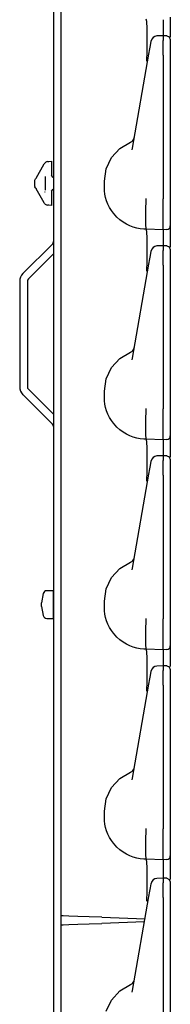
# Model space of a CAD drawing. Extents: x 17 to 68, y 9 to 127.
# Drawn here: x 31 to 32, y 31 to 40 of the extents above; entities that cross this region are included whole.
import ezdxf

# ---------------------------------------------------------------- set-up
doc = ezdxf.new("R2010")
doc.units = 0
doc.header["$MEASUREMENT"] = 0
doc.layers.add('TFR-TRI', color=7, linetype='CONTINUOUS')

msp = doc.modelspace()

# ---------------------------------------------------------------- linework, layer by layer
at = {"layer": 'TFR-TRI', "color": 30, "linetype": 'CONTINUOUS'}
for p, q in [((31.1093, 103.8752), (31.1093, 8.6352)), ((31.1005, 37.7752), (30.8552, 37.5298)), ((31.1093, 37.6935), (30.9004, 37.4846)), ((30.8276, 37.4634), (30.8276, 36.5871)), ((30.8916, 37.4634), (30.8916, 36.5871)), ((31.1005, 36.2753), (30.8552, 36.5207)), ((31.1093, 36.357), (30.9004, 36.5659)), ((31.1733, 32.1044), (31.1733, 32.1773))]:
    msp.add_line(p, q, dxfattribs=at)
at = {"layer": 'TFR-TRI', "color": 113, "linetype": 'CONTINUOUS'}
for p, q in [((31.1733, 32.1771), (31.1733, 51.3733)), ((31.887, 39.6303), (31.8833, 39.6502)), ((31.8896, 39.5733), (31.887, 39.6303)), ((32.0233, 39.6453), (32.0233, 39.638)), ((32.0233, 39.638), (32.0234, 39.6172)), ((32.0833, 39.6671), (32.0833, 39.6186)), ((31.8905, 39.4854), (31.8896, 39.5733)), ((32.0234, 39.6172), (32.0233, 39.5119)), ((32.0833, 39.6186), (32.0833, 39.5003)), ((31.8898, 39.3767), (31.8905, 39.4854)), ((31.9179, 39.4306), (31.9242, 39.4658)), ((31.9242, 39.4658), (31.9246, 39.4684)), ((32.0283, 39.5122), (31.9716, 39.5096)), ((32.0233, 39.5077), (32.0233, 39.5118)), ((32.0233, 39.5118), (32.0233, 39.5108)), ((32.0389, 39.5111), (32.0233, 39.5116)), ((32.0233, 39.5077), (32.0233, 39.4717)), ((32.0233, 39.4545), (32.0233, 39.4717)), ((32.0546, 39.5105), (32.0389, 39.5111)), ((32.0544, 39.5092), (32.0544, 39.5095)), ((32.0548, 39.5108), (32.075, 39.5016)), ((32.075, 39.5016), (32.0833, 39.4809)), ((32.0833, 39.4796), (32.0833, 39.479)), ((32.0833, 39.479), (32.0833, 39.4777)), ((32.0833, 39.4777), (32.0833, 39.4417)), ((31.9051, 39.3578), (31.9132, 39.4037)), ((31.9132, 39.4037), (31.9179, 39.4306)), ((32.0233, 39.4271), (32.0233, 39.4545)), ((32.0233, 39.3919), (32.0233, 39.4271)), ((32.0233, 39.351), (32.0233, 39.3919)), ((32.0833, 39.4417), (32.0833, 39.4285)), ((32.0833, 39.4285), (32.0833, 39.4066)), ((32.0833, 39.4066), (32.0833, 39.3784)), ((32.0833, 39.3905), (32.0833, 38.6575)), ((31.7672, 38.5758), (31.9051, 39.3578)), ((31.8884, 39.3002), (31.8885, 39.305)), ((31.8885, 39.305), (31.8898, 39.3767)), ((32.0233, 39.351), (32.0233, 38.1515)), ((32.0833, 39.3784), (32.0833, 39.351)), ((32.0833, 39.351), (32.0833, 38.1515)), ((32.0833, 38.6575), (32.0833, 38.5997)), ((31.5931, 38.4958), (31.6629, 38.5721)), ((31.6629, 38.5721), (31.752, 38.6246)), ((31.7643, 38.5614), (31.7672, 38.5758)), ((32.0833, 38.5997), (32.0833, 38.5584)), ((31.5486, 38.4025), (31.5931, 38.4958)), ((32.0833, 38.5584), (32.0833, 38.5434)), ((30.9647, 38.3261), (31.0324, 38.4434)), ((31.0324, 38.4434), (31.0351, 38.448)), ((31.059, 38.4629), (31.0933, 38.4653)), ((31.059, 38.4629), (31.0712, 38.4638)), ((31.0933, 38.4653), (31.0933, 38.4522)), ((31.0933, 38.4522), (31.0933, 38.4204)), ((31.0933, 38.4204), (31.0933, 38.3459)), ((31.5333, 38.3002), (31.5486, 38.4025)), ((30.9548, 38.3089), (30.9602, 38.3183)), ((30.9608, 38.3194), (30.9602, 38.3183)), ((30.9626, 38.3224), (30.9608, 38.3194)), ((30.9647, 38.3261), (30.9626, 38.3224)), ((31.0433, 38.2246), (31.0433, 38.3382)), ((31.1078, 38.3309), (31.0933, 38.3459)), ((31.1078, 38.3309), (31.1093, 38.3309)), ((30.9533, 38.3063), (30.9548, 38.3089)), ((30.9533, 38.2914), (30.9533, 38.3063)), ((30.9533, 38.2714), (30.9533, 38.2914)), ((30.9533, 38.2565), (30.9533, 38.2714)), ((30.9533, 38.2565), (30.9548, 38.2539)), ((30.9602, 38.2445), (30.9548, 38.2539)), ((30.9602, 38.2445), (30.9615, 38.2423)), ((30.9615, 38.2423), (30.9637, 38.2385)), ((30.9637, 38.2385), (30.9647, 38.2367)), ((31.0324, 38.1194), (30.9647, 38.2367)), ((31.5333, 38.2502), (31.5333, 38.3002)), ((31.5346, 38.2205), (31.5333, 38.2502)), ((31.0337, 38.2146), (31.038, 38.2076)), ((31.0933, 38.2169), (31.1078, 38.2319)), ((31.0933, 38.2169), (31.0933, 38.1424)), ((31.1078, 38.2319), (31.1093, 38.232)), ((31.5384, 38.1911), (31.5346, 38.2205)), ((31.5444, 38.1628), (31.5384, 38.1911)), ((31.5527, 38.1353), (31.5444, 38.1628)), ((31.8825, 38.1553), (31.8825, 38.1564)), ((31.8825, 38.1471), (31.8825, 38.1553)), ((31.0351, 38.1148), (31.0324, 38.1194)), ((31.0712, 38.099), (31.059, 38.0999)), ((31.0933, 38.0975), (31.059, 38.0999)), ((31.0933, 38.1424), (31.0933, 38.1106)), ((31.0933, 38.1106), (31.0933, 38.0975)), ((31.5638, 38.1074), (31.5527, 38.1353)), ((31.5771, 38.0807), (31.5638, 38.1074)), ((31.5923, 38.0558), (31.5771, 38.0807)), ((31.8788, 38.0649), (31.8826, 38.1392)), ((31.8826, 38.1393), (31.8825, 38.1471)), ((31.8826, 38.1393), (31.8826, 38.1392)), ((32.0233, 38.1344), (32.0233, 38.1515)), ((32.0233, 38.0599), (32.0233, 38.1344)), ((32.0833, 38.1515), (32.0833, 38.145)), ((32.0833, 38.145), (32.0833, 38.0705)), ((32.0833, 38.0705), (32.0833, 38.0069)), ((31.6094, 38.0324), (31.5923, 38.0558)), ((31.6236, 38.0156), (31.6094, 38.0324)), ((31.6387, 37.9999), (31.6236, 38.0156)), ((31.6637, 37.9777), (31.6387, 37.9999)), ((31.8787, 38.0648), (31.8788, 38.0649)), ((31.8789, 37.9918), (31.8787, 38.0648)), ((31.8799, 37.9367), (31.8789, 37.9918)), ((32.0233, 37.9928), (32.0233, 38.0599)), ((32.0233, 37.9405), (32.0233, 37.9928)), ((32.0833, 38.0069), (32.0833, 37.9586)), ((31.6904, 37.9582), (31.6637, 37.9777)), ((31.718, 37.9417), (31.6904, 37.9582)), ((31.7468, 37.9279), (31.718, 37.9417)), ((31.7749, 37.9174), (31.7468, 37.9279)), ((31.8037, 37.9094), (31.7749, 37.9174)), ((31.8323, 37.9039), (31.8037, 37.9094)), ((31.8818, 37.9057), (31.8799, 37.9367)), ((32.0233, 37.9075), (32.0233, 37.9405)), ((32.0233, 37.8953), (32.0233, 37.9075)), ((32.0833, 37.9586), (32.0833, 37.9313)), ((32.0833, 37.9313), (32.0833, 37.9264)), ((32.0833, 37.9264), (32.0833, 37.9171)), ((32.0833, 37.9171), (32.0833, 37.8686)), ((31.8612, 37.9009), (31.8323, 37.9039)), ((31.8833, 37.9002), (31.8612, 37.9009)), ((31.8833, 37.9002), (31.8818, 37.9057)), ((32.0233, 37.8953), (31.8833, 37.9002)), ((31.8833, 37.9002), (31.8833, 37.9002)), ((31.887, 37.8803), (31.8833, 37.9002)), ((31.8896, 37.8233), (31.887, 37.8803)), ((32.0544, 37.8964), (32.0233, 37.8953)), ((32.0233, 37.8953), (32.0233, 37.888)), ((32.0233, 37.888), (32.0234, 37.8672)), ((32.0234, 37.8672), (32.0233, 37.7619)), ((32.0833, 37.8686), (32.0833, 37.7503)), ((31.8905, 37.7354), (31.8896, 37.8233)), ((32.0283, 37.7622), (31.9716, 37.7596)), ((32.0233, 37.7577), (32.0233, 37.7618)), ((32.0233, 37.7618), (32.0233, 37.7608)), ((32.0389, 37.7611), (32.0233, 37.7616)), ((32.0233, 37.7577), (32.0233, 37.7217)), ((32.0546, 37.7605), (32.0389, 37.7611)), ((32.0544, 37.7592), (32.0544, 37.7595)), ((32.0548, 37.7608), (32.075, 37.7516)), ((32.075, 37.7516), (32.0833, 37.7309)), ((31.8898, 37.6267), (31.8905, 37.7354)), ((31.9132, 37.6537), (31.9179, 37.6806)), ((31.9179, 37.6806), (31.9242, 37.7158)), ((31.9242, 37.7158), (31.9246, 37.7184)), ((32.0233, 37.7045), (32.0233, 37.7217)), ((32.0233, 37.6771), (32.0233, 37.7045)), ((32.0233, 37.6419), (32.0233, 37.6771)), ((32.0833, 37.7296), (32.0833, 37.729)), ((32.0833, 37.729), (32.0833, 37.7277)), ((32.0833, 37.7277), (32.0833, 37.6917)), ((32.0833, 37.6917), (32.0833, 37.6785)), ((32.0833, 37.6785), (32.0833, 37.6566)), ((31.7672, 36.8258), (31.9051, 37.6078)), ((31.8885, 37.555), (31.8898, 37.6267)), ((31.9051, 37.6078), (31.9132, 37.6537)), ((32.0233, 37.601), (32.0233, 37.6419)), ((32.0233, 37.601), (32.0233, 36.4015)), ((32.0833, 37.6566), (32.0833, 37.6284)), ((32.0833, 37.6405), (32.0833, 36.9075)), ((32.0833, 37.6284), (32.0833, 37.601)), ((32.0833, 37.601), (32.0833, 36.4015)), ((31.8884, 37.5502), (31.8885, 37.555)), ((31.6629, 36.8221), (31.752, 36.8746)), ((32.0833, 36.9075), (32.0833, 36.8497)), ((32.0833, 36.8497), (32.0833, 36.8084)), ((31.5931, 36.7458), (31.6629, 36.8221)), ((31.7643, 36.8114), (31.7672, 36.8258)), ((32.0833, 36.8084), (32.0833, 36.7934)), ((31.5486, 36.6525), (31.5931, 36.7458)), ((31.5333, 36.5502), (31.5486, 36.6525)), ((31.5333, 36.5002), (31.5333, 36.5502)), ((31.5346, 36.4705), (31.5333, 36.5002)), ((31.5384, 36.4411), (31.5346, 36.4705)), ((31.5444, 36.4128), (31.5384, 36.4411)), ((31.5527, 36.3853), (31.5444, 36.4128)), ((31.5638, 36.3574), (31.5527, 36.3853)), ((31.5771, 36.3307), (31.5638, 36.3574)), ((31.8788, 36.3149), (31.8826, 36.3892)), ((31.8825, 36.4053), (31.8825, 36.4064)), ((31.8825, 36.3971), (31.8825, 36.4053)), ((31.8826, 36.3893), (31.8825, 36.3971)), ((31.8826, 36.3893), (31.8826, 36.3892)), ((32.0233, 36.3844), (32.0233, 36.4015)), ((32.0233, 36.3099), (32.0233, 36.3844)), ((32.0833, 36.4015), (32.0833, 36.395)), ((32.0833, 36.395), (32.0833, 36.3205)), ((31.5923, 36.3058), (31.5771, 36.3307)), ((31.6094, 36.2824), (31.5923, 36.3058)), ((31.6236, 36.2656), (31.6094, 36.2824)), ((31.6387, 36.2499), (31.6236, 36.2656)), ((31.8787, 36.3148), (31.8788, 36.3149)), ((31.8789, 36.2418), (31.8787, 36.3148)), ((32.0233, 36.2428), (32.0233, 36.3099)), ((32.0833, 36.3205), (32.0833, 36.2569)), ((31.6637, 36.2277), (31.6387, 36.2499)), ((31.6904, 36.2082), (31.6637, 36.2277)), ((31.718, 36.1917), (31.6904, 36.2082)), ((31.7468, 36.1779), (31.718, 36.1917)), ((31.8799, 36.1867), (31.8789, 36.2418)), ((31.8818, 36.1557), (31.8799, 36.1867)), ((32.0233, 36.1905), (32.0233, 36.2428)), ((32.0233, 36.1575), (32.0233, 36.1905)), ((32.0833, 36.2569), (32.0833, 36.2086)), ((32.0833, 36.2086), (32.0833, 36.1813)), ((31.7749, 36.1674), (31.7468, 36.1779)), ((31.8037, 36.1594), (31.7749, 36.1674)), ((31.8323, 36.1539), (31.8037, 36.1594)), ((31.8612, 36.1509), (31.8323, 36.1539)), ((31.8833, 36.1502), (31.8612, 36.1509)), ((31.8833, 36.1502), (31.8818, 36.1557)), ((32.0233, 36.1453), (31.8833, 36.1502)), ((31.8833, 36.1502), (31.8833, 36.1502)), ((31.887, 36.1303), (31.8833, 36.1502)), ((31.8896, 36.0733), (31.887, 36.1303)), ((32.0233, 36.1453), (32.0233, 36.1575)), ((32.0544, 36.1464), (32.0233, 36.1453)), ((32.0233, 36.1453), (32.0233, 36.138)), ((32.0233, 36.138), (32.0234, 36.1172)), ((32.0234, 36.1172), (32.0233, 36.0119)), ((32.0833, 36.1813), (32.0833, 36.1764)), ((32.0833, 36.1764), (32.0833, 36.1671)), ((32.0833, 36.1671), (32.0833, 36.1186)), ((32.0833, 36.1186), (32.0833, 36.0003)), ((31.8905, 35.9854), (31.8896, 36.0733)), ((31.8898, 35.8767), (31.8905, 35.9854)), ((31.9179, 35.9306), (31.9242, 35.9658)), ((31.9242, 35.9658), (31.9246, 35.9684)), ((32.0283, 36.0122), (31.9716, 36.0096)), ((32.0233, 36.0118), (32.0233, 36.0108)), ((32.0233, 36.0077), (32.0233, 36.0118)), ((32.0389, 36.0111), (32.0233, 36.0116)), ((32.0233, 36.0077), (32.0233, 35.9717)), ((32.0233, 35.9545), (32.0233, 35.9717)), ((32.0233, 35.9271), (32.0233, 35.9545)), ((32.0546, 36.0105), (32.0389, 36.0111)), ((32.0544, 36.0092), (32.0544, 36.0095)), ((32.0548, 36.0108), (32.075, 36.0016)), ((32.075, 36.0016), (32.0833, 35.9809)), ((32.0833, 35.9796), (32.0833, 35.979)), ((32.0833, 35.979), (32.0833, 35.9777)), ((32.0833, 35.9777), (32.0833, 35.9417)), ((32.0833, 35.9417), (32.0833, 35.9285)), ((31.7672, 35.0758), (31.9051, 35.8578)), ((31.8885, 35.805), (31.8898, 35.8767)), ((31.9051, 35.8578), (31.9132, 35.9037)), ((31.9132, 35.9037), (31.9179, 35.9306)), ((32.0233, 35.8919), (32.0233, 35.9271)), ((32.0233, 35.851), (32.0233, 35.8919)), ((32.0833, 35.9285), (32.0833, 35.9066)), ((32.0833, 35.9066), (32.0833, 35.8784)), ((32.0833, 35.8905), (32.0833, 35.1575)), ((32.0833, 35.8784), (32.0833, 35.851)), ((31.8884, 35.8002), (31.8885, 35.805)), ((32.0233, 35.851), (32.0233, 34.6515)), ((32.0833, 35.851), (32.0833, 34.6515)), ((31.6629, 35.0721), (31.752, 35.1246)), ((32.0833, 35.1575), (32.0833, 35.0997)), ((31.5931, 34.9958), (31.6629, 35.0721)), ((31.7643, 35.0614), (31.7672, 35.0758)), ((32.0833, 35.0997), (32.0833, 35.0584)), ((32.0833, 35.0584), (32.0833, 35.0434)), ((31.5486, 34.9025), (31.5931, 34.9958)), ((31.5333, 34.8002), (31.5486, 34.9025)), ((31.5333, 34.7502), (31.5333, 34.8002)), ((31.5346, 34.7205), (31.5333, 34.7502)), ((31.5384, 34.6911), (31.5346, 34.7205)), ((31.5444, 34.6628), (31.5384, 34.6911)), ((31.5527, 34.6353), (31.5444, 34.6628)), ((31.5638, 34.6074), (31.5527, 34.6353)), ((31.8788, 34.5649), (31.8826, 34.6392)), ((31.8825, 34.6553), (31.8825, 34.6564)), ((31.8825, 34.6471), (31.8825, 34.6553)), ((31.8826, 34.6393), (31.8825, 34.6471)), ((31.8826, 34.6393), (31.8826, 34.6392)), ((32.0233, 34.6344), (32.0233, 34.6515)), ((32.0233, 34.5599), (32.0233, 34.6344)), ((32.0833, 34.6515), (32.0833, 34.645)), ((32.0833, 34.645), (32.0833, 34.5705)), ((31.5771, 34.5807), (31.5638, 34.6074)), ((31.5923, 34.5558), (31.5771, 34.5807)), ((31.6094, 34.5324), (31.5923, 34.5558)), ((31.8787, 34.5648), (31.8788, 34.5649)), ((31.8789, 34.4918), (31.8787, 34.5648)), ((32.0233, 34.4928), (32.0233, 34.5599)), ((32.0833, 34.5705), (32.0833, 34.5069)), ((31.6236, 34.5156), (31.6094, 34.5324)), ((31.6387, 34.4999), (31.6236, 34.5156)), ((31.6637, 34.4777), (31.6387, 34.4999)), ((31.6904, 34.4582), (31.6637, 34.4777)), ((31.8799, 34.4367), (31.8789, 34.4918)), ((32.0233, 34.4405), (32.0233, 34.4928)), ((32.0833, 34.5069), (32.0833, 34.4586)), ((31.718, 34.4417), (31.6904, 34.4582)), ((31.7468, 34.4279), (31.718, 34.4417)), ((31.7749, 34.4174), (31.7468, 34.4279)), ((31.8037, 34.4094), (31.7749, 34.4174)), ((31.8323, 34.4039), (31.8037, 34.4094)), ((31.8612, 34.4009), (31.8323, 34.4039)), ((31.8833, 34.4002), (31.8612, 34.4009)), ((31.8818, 34.4057), (31.8799, 34.4367)), ((31.8833, 34.4002), (31.8818, 34.4057)), ((31.8833, 34.4002), (31.8833, 34.4002)), ((31.887, 34.3803), (31.8833, 34.4002)), ((32.0233, 34.3953), (31.8833, 34.4002)), ((31.8896, 34.3233), (31.887, 34.3803)), ((32.0233, 34.4075), (32.0233, 34.4405)), ((32.0233, 34.3953), (32.0233, 34.4075)), ((32.0544, 34.3964), (32.0233, 34.3953)), ((32.0233, 34.3953), (32.0233, 34.388)), ((32.0233, 34.388), (32.0234, 34.3672)), ((32.0833, 34.4586), (32.0833, 34.4313)), ((32.0833, 34.4313), (32.0833, 34.4264)), ((32.0833, 34.4264), (32.0833, 34.4171)), ((32.0833, 34.4171), (32.0833, 34.3686)), ((31.8905, 34.2354), (31.8896, 34.3233)), ((32.0234, 34.3672), (32.0233, 34.2619)), ((32.0833, 34.3686), (32.0833, 34.2562)), ((31.8898, 34.1267), (31.8905, 34.2354)), ((31.9179, 34.1806), (31.9242, 34.2158)), ((31.9242, 34.2158), (31.9246, 34.2184)), ((32.0283, 34.2622), (31.9716, 34.2596)), ((32.0233, 34.2618), (32.0233, 34.2608)), ((32.0233, 34.2577), (32.0233, 34.2618)), ((32.0389, 34.2611), (32.0233, 34.2616)), ((32.0233, 34.2577), (32.0233, 34.2217)), ((32.0233, 34.2045), (32.0233, 34.2217)), ((32.0546, 34.2605), (32.0389, 34.2611)), ((32.0544, 34.2592), (32.0544, 34.2595)), ((32.0548, 34.2608), (32.075, 34.2516)), ((32.075, 34.2516), (32.0833, 34.2309)), ((32.0833, 34.2296), (32.0833, 34.229)), ((32.0833, 34.229), (32.0833, 34.2277)), ((32.0833, 34.2277), (32.0833, 34.1917)), ((31.9051, 34.1078), (31.9132, 34.1537)), ((31.9132, 34.1537), (31.9179, 34.1806)), ((32.0233, 34.1771), (32.0233, 34.2045)), ((32.0233, 34.1419), (32.0233, 34.1771)), ((32.0233, 34.101), (32.0233, 34.1419)), ((32.0833, 34.1917), (32.0833, 34.1785)), ((32.0833, 34.1785), (32.0833, 34.1566)), ((32.0833, 34.1566), (32.0833, 34.1284)), ((32.0833, 34.1405), (32.0833, 33.4075)), ((31.7672, 33.3258), (31.9051, 34.1078)), ((31.8884, 34.0502), (31.8885, 34.055)), ((31.8885, 34.055), (31.8898, 34.1267)), ((32.0233, 34.101), (32.0233, 32.9015)), ((32.0833, 34.1284), (32.0833, 34.101)), ((32.0833, 34.101), (32.0833, 32.9015)), ((32.0833, 33.4075), (32.0833, 33.3497)), ((31.5931, 33.2458), (31.6629, 33.3221)), ((31.6629, 33.3221), (31.752, 33.3746)), ((31.7643, 33.3114), (31.7672, 33.3258)), ((32.0833, 33.3497), (32.0833, 33.3084)), ((31.5486, 33.1525), (31.5931, 33.2458)), ((32.0833, 33.3084), (32.0833, 33.2934)), ((31.5333, 33.0502), (31.5486, 33.1525)), ((31.5333, 33.0002), (31.5333, 33.0502)), ((31.5346, 32.9705), (31.5333, 33.0002)), ((31.5384, 32.9411), (31.5346, 32.9705)), ((31.5444, 32.9128), (31.5384, 32.9411)), ((31.5527, 32.8853), (31.5444, 32.9128)), ((31.8825, 32.9053), (31.8825, 32.9064)), ((31.8825, 32.8971), (31.8825, 32.9053)), ((32.0233, 32.8844), (32.0233, 32.9015)), ((32.0833, 32.9015), (32.0833, 32.895)), ((31.5638, 32.8574), (31.5527, 32.8853)), ((31.5771, 32.8307), (31.5638, 32.8574)), ((31.5923, 32.8058), (31.5771, 32.8307)), ((31.8788, 32.8149), (31.8826, 32.8892)), ((31.8826, 32.8893), (31.8825, 32.8971)), ((31.8826, 32.8893), (31.8826, 32.8892)), ((32.0233, 32.8099), (32.0233, 32.8844)), ((32.0833, 32.895), (32.0833, 32.8205)), ((32.0833, 32.8205), (32.0833, 32.7569)), ((31.6094, 32.7824), (31.5923, 32.8058)), ((31.6236, 32.7656), (31.6094, 32.7824)), ((31.6387, 32.7499), (31.6236, 32.7656)), ((31.6637, 32.7277), (31.6387, 32.7499)), ((31.8787, 32.8148), (31.8788, 32.8149)), ((31.8789, 32.7418), (31.8787, 32.8148)), ((31.8799, 32.6867), (31.8789, 32.7418)), ((32.0233, 32.7428), (32.0233, 32.8099)), ((32.0233, 32.6905), (32.0233, 32.7428)), ((32.0833, 32.7569), (32.0833, 32.7086)), ((31.6904, 32.7082), (31.6637, 32.7277)), ((31.718, 32.6917), (31.6904, 32.7082)), ((31.7468, 32.6779), (31.718, 32.6917)), ((31.7749, 32.6674), (31.7468, 32.6779)), ((31.8037, 32.6594), (31.7749, 32.6674)), ((31.8323, 32.6539), (31.8037, 32.6594)), ((31.8818, 32.6557), (31.8799, 32.6867)), ((31.8833, 32.6502), (31.8818, 32.6557)), ((32.0233, 32.6575), (32.0233, 32.6905)), ((32.0233, 32.6453), (32.0233, 32.6575)), ((32.0833, 32.7086), (32.0833, 32.6813)), ((32.0833, 32.6813), (32.0833, 32.6764)), ((32.0833, 32.6764), (32.0833, 32.6671)), ((32.0833, 32.6671), (32.0833, 32.6186)), ((31.8612, 32.6509), (31.8323, 32.6539)), ((31.8833, 32.6502), (31.8612, 32.6509)), ((31.8833, 32.6502), (31.8833, 32.6502)), ((31.887, 32.6303), (31.8833, 32.6502)), ((32.0233, 32.6453), (31.8833, 32.6502)), ((31.8896, 32.5733), (31.887, 32.6303)), ((31.8905, 32.4854), (31.8896, 32.5733)), ((32.0544, 32.6464), (32.0233, 32.6453)), ((32.0233, 32.6453), (32.0233, 32.638)), ((32.0233, 32.638), (32.0234, 32.6172)), ((32.0234, 32.6172), (32.0233, 32.4916)), ((32.0833, 32.6186), (32.0833, 32.4803)), ((32.0283, 32.4922), (31.9716, 32.4896)), ((32.0233, 32.4877), (32.0233, 32.4918)), ((32.0233, 32.4918), (32.0233, 32.4908)), ((32.0389, 32.4911), (32.0233, 32.4916)), ((32.0546, 32.4905), (32.0389, 32.4911)), ((31.8898, 32.3767), (31.8905, 32.4854)), ((31.9132, 32.3837), (31.9179, 32.4106)), ((31.9179, 32.4106), (31.9242, 32.4458)), ((31.9242, 32.4458), (31.9246, 32.4484)), ((32.0233, 32.4877), (32.0233, 32.4517)), ((32.0233, 32.4345), (32.0233, 32.4517)), ((32.0233, 32.4071), (32.0233, 32.4345)), ((32.0544, 32.4892), (32.0544, 32.4895)), ((32.0548, 32.4908), (32.075, 32.4816)), ((32.075, 32.4816), (32.0833, 32.4609)), ((32.0833, 32.4596), (32.0833, 32.459)), ((32.0833, 32.459), (32.0833, 32.4577)), ((32.0833, 32.4577), (32.0833, 32.4217)), ((32.0833, 32.4217), (32.0833, 32.4085)), ((31.7672, 31.5558), (31.9051, 32.3378)), ((31.8885, 32.305), (31.8898, 32.3767)), ((31.9051, 32.3378), (31.9132, 32.3837)), ((32.0233, 32.3719), (32.0233, 32.4071)), ((32.0233, 32.331), (32.0233, 32.3719)), ((32.0233, 32.331), (32.0233, 31.1314)), ((32.0833, 32.4085), (32.0833, 32.3866)), ((32.0833, 32.3866), (32.0833, 32.3584)), ((32.0833, 32.3705), (32.0833, 31.6375)), ((32.0833, 32.3584), (32.0833, 32.331)), ((32.0833, 32.331), (32.0833, 31.1315)), ((31.8884, 32.3002), (31.8885, 32.305)), ((31.1897, 32.1765), (31.1733, 32.1771)), ((31.2373, 32.1749), (31.1897, 32.1765)), ((31.3117, 32.1723), (31.2373, 32.1749)), ((31.4059, 32.169), (31.3117, 32.1723)), ((31.5111, 32.1653), (31.4059, 32.169)), ((31.5111, 32.1653), (31.8725, 32.1527)), ((31.1733, 32.1033), (31.1897, 32.1039)), ((31.1733, 12.9071), (31.1733, 32.1033)), ((31.1897, 32.1039), (31.2373, 32.1056)), ((31.2373, 32.1056), (31.3117, 32.1082)), ((31.3117, 32.1082), (31.4059, 32.1114)), ((31.4059, 32.1114), (31.5111, 32.1151)), ((31.868, 32.1276), (31.5111, 32.1151)), ((31.6629, 31.5521), (31.752, 31.6046)), ((32.0833, 31.6375), (32.0833, 31.5797)), ((31.5931, 31.4758), (31.6629, 31.5521)), ((31.7643, 31.5414), (31.7672, 31.5558)), ((32.0833, 31.5797), (32.0833, 31.5384)), ((32.0833, 31.5384), (32.0833, 31.5234)), ((31.5486, 31.3825), (31.5931, 31.4758))]:
    msp.add_line(p, q, dxfattribs=at)
at = {"layer": 'TFR-TRI', "color": 11, "linetype": 'CONTINUOUS'}
for p, q in [((31.1083, 34.8865), (31.0539, 34.8865)), ((31.1093, 34.8855), (31.1083, 34.8865)), ((31.1083, 34.8645), (31.1083, 34.8865)), ((31.0245, 34.8627), (31.0083, 34.7865)), ((31.1083, 34.807), (31.1083, 34.8645)), ((31.1083, 34.7359), (31.1083, 34.807)), ((31.0083, 34.7715), (31.0083, 34.7865)), ((31.0083, 34.7565), (31.0083, 34.7715)), ((31.0083, 34.7565), (31.0245, 34.6802)), ((31.1083, 34.6784), (31.1083, 34.7359)), ((31.0539, 34.6565), (31.1083, 34.6565)), ((31.1083, 34.6565), (31.1083, 34.6784)), ((31.1083, 34.6565), (31.1093, 34.6575))]:
    msp.add_line(p, q, dxfattribs=at)
at = {"layer": 'TFR-TRI', "color": 113, "linetype": 'CONTINUOUS'}
for centre, radius, start, end in [((31.9738, 39.4597), 0.05, 93.29753, 170), ((31.7332, 38.671), 0.05, 292.03945, 350), ((31.0611, 38.433), 0.03, 94, 150), ((31.0611, 38.1298), 0.03, 210, 266), ((32.0533, 37.9264), 0.03, 272, 0), ((31.9738, 37.7097), 0.05, 93.29753, 170), ((31.7332, 36.921), 0.05, 292.03945, 350), ((32.0533, 36.1764), 0.03, 272, 0), ((31.9738, 35.9597), 0.05, 93.29753, 170), ((31.7332, 35.171), 0.05, 292.03945, 350), ((32.0533, 34.4264), 0.03, 272, 0), ((31.9738, 34.2097), 0.05, 93.29753, 170), ((31.7332, 33.421), 0.05, 292.03945, 350), ((32.0533, 32.6764), 0.03, 272, 0), ((31.9738, 32.4397), 0.05, 93.29753, 170), ((31.7332, 31.651), 0.05, 292.03945, 350)]:
    msp.add_arc(centre, radius, start, end, dxfattribs=at)
at = {"layer": 'TFR-TRI', "color": 30, "linetype": 'CONTINUOUS'}
for centre, radius, start, end in [((31.0793, 37.7964), 0.03, 315, 0), ((30.9216, 37.4634), 0.094, 135, 180), ((30.9216, 37.4634), 0.03, 135, 180), ((30.9216, 36.5871), 0.094, 180, 225), ((30.9216, 36.5871), 0.03, 180, 225), ((31.0793, 36.2541), 0.03, 0, 45)]:
    msp.add_arc(centre, radius, start, end, dxfattribs=at)
at = {"layer": 'TFR-TRI', "color": 11, "linetype": 'CONTINUOUS'}
for centre, start, end in [((31.0539, 34.8565), 90, 168.0031), ((31.0539, 34.6865), 191.9969, 270)]:
    msp.add_arc(centre, 0.03, start, end, dxfattribs=at)

doc.saveas('drawing.dxf')
